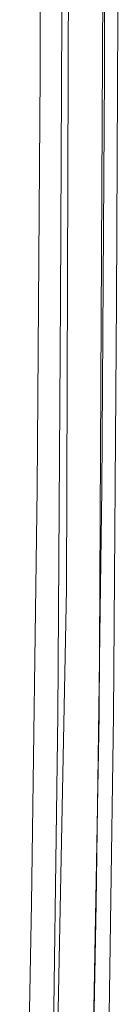
# Model space of a CAD drawing. Units: inches. Extents: x -376 to 2790, y -1491 to 763.
# Drawn here: x 28 to 35, y -609 to -536 of the extents above; entities that cross this region are included whole.
import ezdxf

# ---------------------------------------------------------------- set-up
doc = ezdxf.new("R2010")
doc.units = ezdxf.units.IN
doc.header["$MEASUREMENT"] = 0
doc.layers.add('图层 1', color=7, linetype='Continuous')

msp = doc.modelspace()

# ---------------------------------------------------------------- linework, layer by layer
at = {"layer": '图层 1', "color": 7, "lineweight": 9}
for points in [[(29.269, -540.355), (29.269, -509.911)], [(30.988, -509.911), (30.765, -556.994)], [(31.211, -578.172), (31.421, -509.911)], [(34.006, -509.911), (33.598, -587.45)], [(34.006, -540.355), (34.006, -509.911)], [(35.095, -509.911), (34.872, -556.994)], [(29.046, -570.824), (29.269, -540.355)], [(33.796, -570.824), (34.006, -540.355)], [(30.765, -556.994), (30.567, -587.45)], [(34.872, -556.994), (34.662, -587.45)], [(28.613, -601.268), (29.046, -570.824)], [(33.376, -601.268), (33.796, -570.824)], [(29.479, -664.779), (31.211, -578.172)], [(30.567, -587.45), (30.134, -617.894)], [(33.598, -587.45), (32.51, -648.14)], [(34.662, -587.45), (34.229, -617.894)], [(27.747, -648.363), (28.613, -601.268)], [(32.51, -648.14), (33.376, -601.268)]]:
    msp.add_lwpolyline(points, dxfattribs=at)

doc.saveas('drawing.dxf')
